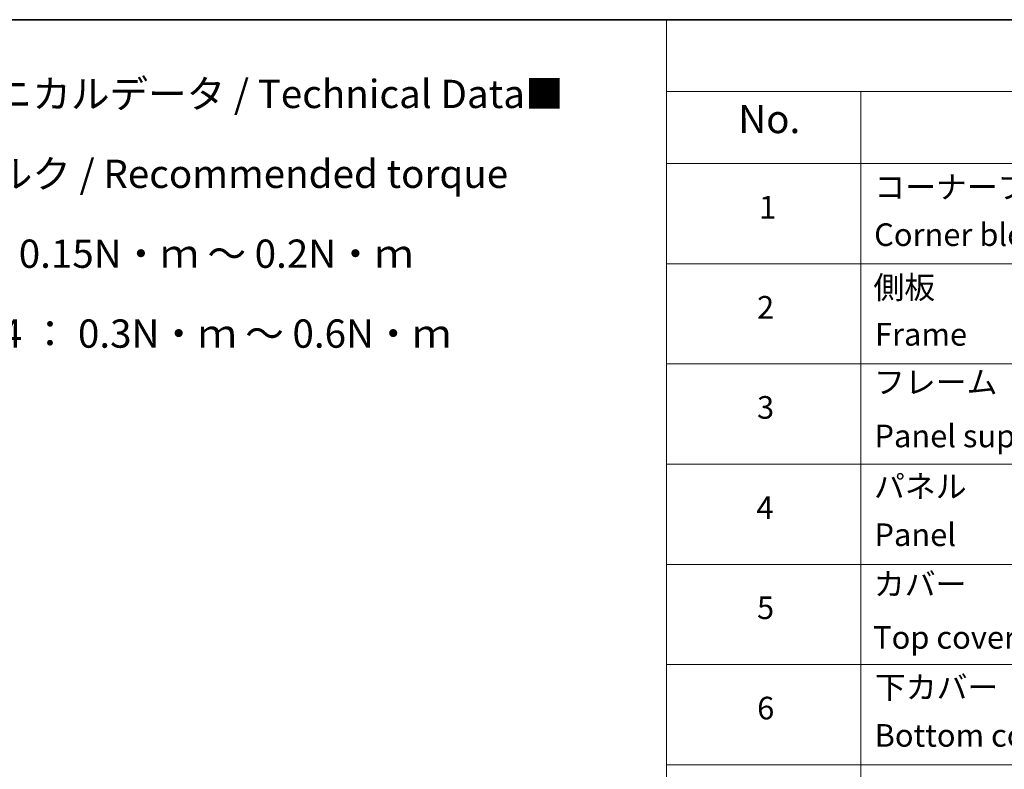
# Model space of a CAD drawing. Units: millimetres. Extents: x 36 to 10262, y 20 to 1847.
# Drawn here: x 385 to 603, y 557 to 722 of the extents above; entities that cross this region are included whole.
import ezdxf

# ---------------------------------------------------------------- set-up
doc = ezdxf.new("R2010")
doc.units = ezdxf.units.MM
doc.header["$LTSCALE"] = 2.5
doc.layers.add('Border (ISO)', color=7, linetype='Continuous', lineweight=35)
doc.layers.add('Symbol (ISO)', color=7, linetype='Continuous', lineweight=18)
doc.styles.add('Note Text (TK)', font='MS PGothic.ttf')
doc.styles.add('Note Text (TK2)', font='MS PGothic.ttf')

# ---------------------------------------------------------------- blocks, each defined once
blk = doc.blocks.new('Borders tk図枠')
at = {"layer": 'Border (ISO)'}
blk.add_line((14.5, 289), (405.5, 289), dxfattribs=at)
blk = doc.blocks.new('Table1')
at = {"layer": 'Symbol (ISO)'}
for p, q in [((211.354, 289), (405.5, 289)), ((211.354, 289), (211.354, 282.647)), ((211.354, 282.647), (405.5, 282.647)), ((211.354, 282.647), (211.354, 276.277)), ((228.533, 282.647), (228.533, 276.277)), ((211.354, 276.277), (405.5, 276.277)), ((211.354, 276.277), (211.354, 169.891)), ((228.533, 276.277), (228.533, 169.891)), ((211.354, 267.411), (405.5, 267.411)), ((211.354, 258.546), (405.5, 258.546)), ((211.354, 249.68), (405.5, 249.68)), ((211.354, 240.815), (405.5, 240.815)), ((211.354, 231.949), (405.5, 231.949)), ((211.354, 223.084), (405.5, 223.084))]:
    blk.add_line(p, q, dxfattribs=at)
at = {"layer": 'Symbol (ISO)', "color": 7, "attachment_point": 7}
for s, insert, char_height, style in [('No.', (217.702, 278.183), 2.5, 'Note Text (TK)'), ('コーナーブロック', (229.725, 272.569), 2, 'Note Text (TK2)'), ('1', (219.541, 270.785), 2, 'Note Text (TK2)'), ('Corner block', (229.713, 268.358), 2, 'Note Text (TK2)'), ('側板', (229.649, 263.692), 2, 'Note Text (TK2)'), ('2', (219.361, 261.932), 2, 'Note Text (TK2)'), ('Frame', (229.789, 259.54), 2, 'Note Text (TK2)'), ('フレーム', (229.7, 255.312), 2, 'Note Text (TK2)'), ('3', (219.361, 253.078), 2, 'Note Text (TK2)'), ('Panel support frame', (229.738, 250.551), 2, 'Note Text (TK2)'), ('パネル', (229.7, 246.084), 2, 'Note Text (TK2)'), ('4', (219.31, 244.201), 2, 'Note Text (TK2)'), ('Panel', (229.738, 241.815), 2, 'Note Text (TK2)'), ('カバー', (229.687, 237.446), 2, 'Note Text (TK2)'), ('5', (219.361, 235.358), 2, 'Note Text (TK2)'), ('Top cover', (229.623, 232.733), 2, 'Note Text (TK2)'), ('下カバー', (229.777, 228.323), 2, 'Note Text (TK2)'), ('6', (219.374, 226.481), 2, 'Note Text (TK2)'), ('Bottom cover', (229.751, 224.066), 2, 'Note Text (TK2)')]:
    blk.add_mtext(s, dxfattribs=dict(at, insert=insert, char_height=char_height, style=style))

msp = doc.modelspace()

# ---------------------------------------------------------------- block references
at = {"xscale": 2.5, "yscale": 2.5, "zscale": 2.5}
for name in ['Borders tk図枠', 'Table1']:
    msp.add_blockref(name, (0, 0), dxfattribs=at)

# ---------------------------------------------------------------- texts
at = {"layer": 'Symbol (ISO)', "color": 7, "insert": (354.1627, 679.5824), "char_height": 6.25, "width": 154.093564, "attachment_point": 4, "line_spacing_factor": 1.695652, "style": 'Note Text (TK)'}
msp.add_mtext('\\fＭＳ Ｐゴシック|b0|i0;■テクニカルデータ / Technical Data■\\P\\fＭＳ Ｐゴシック|b0|i0;締付トルク / Recommended torque\\P\\fＭＳ Ｐゴシック|b0|i0;M2.5 ： 0.15N・ｍ ～ 0.2N・ｍ\\P\\fＭＳ Ｐゴシック|b0|i0;M3、M4 ： 0.3N・ｍ ～ 0.6N・ｍ', dxfattribs=at)

doc.saveas('drawing.dxf')
